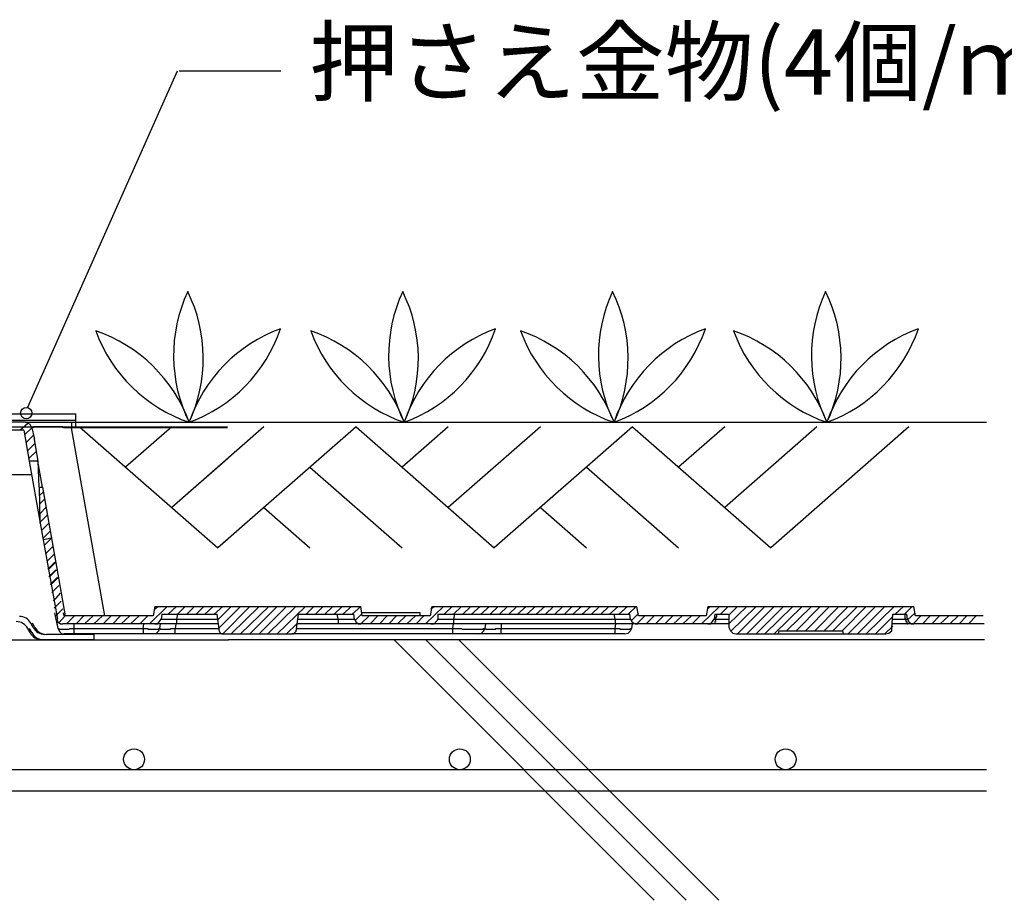
# Model space of a CAD drawing. Extents: x -610 to 603, y -419 to 423.
# Drawn here: x -193 to -102, y 167 to 248 of the extents above; entities that cross this region are included whole.
import ezdxf
from ezdxf.enums import TextEntityAlignment as Align

# ---------------------------------------------------------------- set-up
doc = ezdxf.new("R2010")
doc.units = 0
doc.header["$LTSCALE"] = 15.24
doc.header["$MEASUREMENT"] = 0
doc.layers.add('___-1', color=7, linetype='CONTINUOUS')
doc.styles.add('ゴシック', font='msgothic.ttc')

msp = doc.modelspace()

# ---------------------------------------------------------------- linework, layer by layer
at = {"layer": '___-1', "color": 3, "linetype": 'Continuous'}
for p, q in [((-192.404, 212.001), (-178.62, 242.955)), ((-178.462, 242.955), (-169.102, 242.955)), ((-202.964, 211.401), (-187.964, 211.401)), ((-187.964, 210.201), (-187.964, 211.401)), ((-202.964, 210.801), (-187.964, 210.801)), ((-192.616, 210.613), (-194.411, 210.613)), ((-193.118, 209.895), (-192.4, 210.541)), ((-192.4, 210.541), (-192.616, 210.613)), ((-192.616, 210.613), (-188.378, 210.613)), ((-192.184, 210.399), (-192.4, 210.541)), ((-192.041, 210.111), (-192.184, 210.399)), ((-188.378, 210.613), (-188.378, 210.111)), ((-188.378, 210.613), (-104.118, 210.613)), ((-202.964, 210.201), (-187.964, 210.201)), ((-192.76, 209.895), (-194.267, 209.895)), ((-192.76, 209.895), (-192.256, 207.022)), ((-192.688, 209.464), (-192.041, 210.111)), ((-192.055, 210.193), (-173.999, 210.193)), ((-192.041, 210.111), (-191.825, 209.178)), ((-191.969, 210.111), (-192.041, 210.111)), ((-191.897, 210.181), (-191.969, 210.111)), ((-191.825, 210.181), (-191.897, 210.181)), ((-191.753, 210.181), (-191.825, 210.181)), ((-191.681, 210.181), (-191.753, 210.181)), ((-191.609, 210.181), (-191.681, 210.181)), ((-191.537, 210.181), (-191.609, 210.181)), ((-191.467, 210.181), (-191.537, 210.181)), ((-191.395, 210.181), (-191.467, 210.181)), ((-191.323, 210.181), (-191.395, 210.181)), ((-191.251, 210.181), (-191.323, 210.181)), ((-191.179, 210.181), (-191.251, 210.181)), ((-191.107, 210.181), (-191.179, 210.181)), ((-191.035, 210.181), (-191.107, 210.181)), ((-190.963, 210.181), (-191.035, 210.181)), ((-190.892, 210.181), (-190.963, 210.181)), ((-190.82, 210.181), (-190.892, 210.181)), ((-190.748, 210.181), (-190.82, 210.181)), ((-190.676, 210.181), (-190.748, 210.181)), ((-190.604, 210.181), (-190.676, 210.181)), ((-190.532, 210.181), (-190.604, 210.181)), ((-190.46, 210.181), (-190.532, 210.181)), ((-190.388, 210.181), (-190.46, 210.181)), ((-190.316, 210.181), (-190.388, 210.181)), ((-190.246, 210.181), (-190.316, 210.181)), ((-190.174, 210.181), (-190.246, 210.181)), ((-190.102, 210.181), (-190.174, 210.181)), ((-190.03, 210.181), (-190.102, 210.181)), ((-189.958, 210.181), (-190.03, 210.181)), ((-189.886, 210.181), (-189.958, 210.181)), ((-189.814, 210.181), (-189.886, 210.181)), ((-189.742, 210.181), (-189.814, 210.181)), ((-189.67, 210.181), (-189.742, 210.181)), ((-189.599, 210.181), (-189.67, 210.181)), ((-189.527, 210.181), (-189.599, 210.181)), ((-189.455, 210.181), (-189.527, 210.181)), ((-189.383, 210.181), (-189.455, 210.181)), ((-189.311, 210.181), (-189.383, 210.181)), ((-189.239, 210.181), (-189.311, 210.181)), ((-189.167, 210.181), (-189.239, 210.181)), ((-189.095, 210.111), (-189.167, 210.181)), ((-189.025, 210.111), (-189.095, 210.111)), ((-188.953, 210.111), (-189.025, 210.111)), ((-188.881, 210.111), (-188.953, 210.111)), ((-188.809, 210.111), (-188.881, 210.111)), ((-188.737, 210.111), (-188.809, 210.111)), ((-188.665, 210.111), (-188.737, 210.111)), ((-188.593, 210.111), (-188.665, 210.111)), ((-188.521, 210.111), (-188.593, 210.111)), ((-188.449, 210.111), (-188.521, 210.111)), ((-188.378, 210.111), (-188.449, 210.111)), ((-185.29, 192.801), (-188.378, 210.111)), ((-173.999, 210.111), (-188.378, 210.111)), ((-187.634, 210.184), (-174.905, 199.047)), ((-179.147, 210.184), (-183.391, 206.472)), ((-170.657, 210.184), (-179.142, 202.759)), ((-162.171, 210.184), (-174.9, 199.047)), ((-162.171, 210.184), (-149.442, 199.047)), ((-153.686, 210.184), (-157.928, 206.472)), ((-145.2, 210.184), (-153.686, 202.759)), ((-136.712, 210.184), (-149.442, 199.047)), ((-136.712, 210.184), (-123.984, 199.047)), ((-128.228, 210.184), (-132.47, 206.472)), ((-119.742, 210.184), (-128.228, 202.759)), ((-111.255, 210.184), (-123.984, 199.047)), ((-192.544, 208.746), (-191.897, 209.392)), ((-192.4, 208.027), (-191.753, 208.674)), ((-191.753, 209.106), (-191.825, 209.178)), ((-191.825, 209.032), (-191.753, 209.106)), ((-191.825, 209.032), (-191.467, 207.022)), ((-192.256, 207.31), (-191.609, 207.957)), ((-191.467, 207.022), (-192.256, 207.022)), ((-192.256, 207.022), (-191.251, 201.346)), ((-191.467, 207.022), (-191.395, 204.652)), ((-191.035, 204.652), (-191.467, 207.022)), ((-173.999, 207.264), (-179.147, 202.759)), ((-166.415, 206.472), (-157.928, 199.047)), ((-140.957, 206.472), (-132.47, 199.047)), ((-194.483, 205.801), (-192.041, 205.801)), ((-191.323, 204.652), (-191.395, 204.652)), ((-191.251, 201.346), (-191.323, 204.652)), ((-191.323, 204.652), (-191.035, 204.652)), ((-191.323, 203.862), (-190.963, 204.22)), ((-191.035, 204.652), (-188.953, 192.801)), ((-191.323, 203.07), (-190.892, 203.503)), ((-191.251, 202.21), (-190.748, 202.785)), ((-170.657, 202.759), (-166.415, 199.047)), ((-145.2, 202.759), (-140.957, 199.047)), ((-191.251, 201.418), (-190.604, 202.066)), ((-191.251, 201.346), (-189.67, 192.511)), ((-191.107, 200.7), (-190.46, 201.346)), ((-190.963, 199.983), (-190.316, 200.628)), ((-190.963, 199.84), (-190.246, 199.983)), ((-190.892, 199.266), (-190.246, 199.911)), ((-173.999, 199.839), (-174.905, 199.047)), ((-190.748, 198.547), (-190.102, 199.194)), ((-190.604, 197.827), (-189.958, 198.474)), ((-190.542, 197.109), (-189.896, 197.755)), ((-190.46, 197.109), (-189.814, 197.755)), ((-190.47, 196.392), (-189.824, 197.037)), ((-190.388, 196.392), (-189.742, 197.037)), ((-190.328, 195.673), (-189.681, 196.32)), ((-190.246, 195.673), (-189.599, 196.32)), ((-190.184, 194.955), (-189.537, 195.601)), ((-190.04, 194.164), (-189.393, 194.883)), ((-189.968, 193.518), (-189.321, 194.164)), ((-189.824, 192.801), (-189.177, 193.446)), ((-181.205, 192.082), (-179.553, 193.66)), ((-180.702, 193.66), (-180.846, 192.801)), ((-180.774, 193.375), (-180.414, 193.66)), ((-180.702, 193.66), (-161.738, 193.66)), ((-179.481, 192.943), (-178.691, 193.66)), ((-178.619, 192.943), (-177.9, 193.66)), ((-177.758, 192.943), (-177.039, 193.66)), ((-176.895, 192.943), (-176.177, 193.66)), ((-176.105, 192.943), (-175.316, 193.66)), ((-175.244, 192.943), (-174.453, 193.66)), ((-174.884, 192.439), (-173.663, 193.66)), ((-174.741, 191.722), (-172.802, 193.66)), ((-174.453, 191.148), (-171.939, 193.66)), ((-173.663, 191.148), (-171.077, 193.66)), ((-172.802, 191.148), (-170.216, 193.66)), ((-171.939, 191.148), (-169.424, 193.66)), ((-171.077, 191.148), (-168.563, 193.66)), ((-170.288, 191.148), (-167.702, 193.66)), ((-169.425, 191.148), (-166.839, 193.66)), ((-166.767, 192.943), (-166.049, 193.66)), ((-165.906, 192.943), (-165.188, 193.66)), ((-165.044, 192.943), (-164.324, 193.66)), ((-164.181, 192.943), (-163.463, 193.66)), ((-163.392, 192.943), (-162.6, 193.66)), ((-162.528, 192.943), (-161.738, 193.66)), ((-161.597, 192.801), (-161.738, 193.66)), ((-155.777, 192.082), (-154.127, 193.66)), ((-155.202, 193.66), (-155.346, 192.801)), ((-155.274, 193.446), (-154.986, 193.66)), ((-155.202, 193.66), (-136.311, 193.66)), ((-154.053, 192.943), (-153.335, 193.66)), ((-153.191, 192.943), (-152.472, 193.66)), ((-152.328, 192.943), (-151.611, 193.66)), ((-151.539, 192.943), (-150.749, 193.66)), ((-150.677, 192.943), (-149.886, 193.66)), ((-149.816, 192.943), (-149.097, 193.66)), ((-148.953, 192.943), (-148.235, 193.66)), ((-148.091, 192.943), (-147.372, 193.66)), ((-147.302, 192.943), (-146.511, 193.66)), ((-146.439, 192.943), (-145.649, 193.66)), ((-145.577, 192.943), (-144.788, 193.66)), ((-144.716, 192.943), (-143.997, 193.66)), ((-143.853, 192.943), (-143.135, 193.66)), ((-142.991, 192.943), (-142.274, 193.66)), ((-142.202, 192.943), (-141.411, 193.66)), ((-141.339, 192.943), (-140.549, 193.66)), ((-140.478, 192.943), (-139.76, 193.66)), ((-139.616, 192.943), (-138.897, 193.66)), ((-138.825, 192.943), (-138.035, 193.66)), ((-137.964, 192.943), (-137.174, 193.66)), ((-137.102, 192.943), (-136.383, 193.66)), ((-136.167, 192.801), (-136.311, 193.66)), ((-130.35, 192.082), (-128.697, 193.66)), ((-129.776, 193.66), (-129.918, 192.801)), ((-129.776, 193.66), (-110.813, 193.66)), ((-129.776, 193.446), (-129.56, 193.66)), ((-128.627, 192.943), (-127.908, 193.66)), ((-127.836, 192.082), (-126.183, 193.66)), ((-127.836, 192.871), (-127.046, 193.66)), ((-127.692, 191.362), (-125.322, 193.66)), ((-127.046, 191.148), (-124.532, 193.66)), ((-126.183, 191.148), (-123.669, 193.66)), ((-125.322, 191.148), (-122.808, 193.66)), ((-124.532, 191.148), (-121.946, 193.66)), ((-123.669, 191.148), (-121.085, 193.66)), ((-122.52, 191.436), (-120.222, 193.66)), ((-121.659, 191.436), (-119.432, 193.66)), ((-120.797, 191.436), (-118.571, 193.66)), ((-119.934, 191.436), (-117.708, 193.66)), ((-119.073, 191.436), (-116.846, 193.66)), ((-118.283, 191.436), (-115.985, 193.66)), ((-117.42, 191.436), (-115.194, 193.66)), ((-116.846, 191.148), (-114.332, 193.66)), ((-115.985, 191.148), (-113.471, 193.66)), ((-115.194, 191.148), (-112.608, 193.66)), ((-112.536, 192.943), (-111.747, 193.66)), ((-111.675, 192.943), (-110.957, 193.66)), ((-110.669, 192.801), (-110.813, 193.66)), ((-189.609, 191.65), (-189.896, 193.086)), ((-189.752, 192.511), (-189.609, 192.225)), ((-189.609, 191.65), (-189.752, 192.511)), ((-189.609, 192.225), (-189.393, 192.082)), ((-189.537, 192.154), (-188.963, 192.801)), ((-189.035, 192.801), (-189.107, 193.086)), ((-180.846, 192.801), (-189.035, 192.801)), ((-188.819, 192.082), (-188.1, 192.801)), ((-187.956, 192.082), (-187.239, 192.801)), ((-187.167, 192.082), (-186.377, 192.801)), ((-186.305, 192.082), (-185.514, 192.801)), ((-185.442, 192.082), (-184.725, 192.801)), ((-184.581, 192.082), (-183.863, 192.801)), ((-183.791, 192.082), (-183, 192.801)), ((-182.928, 192.082), (-182.139, 192.801)), ((-182.067, 192.082), (-181.349, 192.801)), ((-180.414, 192.082), (-180.2, 192.369)), ((-180.2, 192.369), (-180.128, 192.511)), ((-180.056, 192.943), (-180.128, 192.511)), ((-180.128, 192.511), (-180.056, 192.511)), ((-180.056, 192.943), (-174.956, 192.943)), ((-180.056, 192.511), (-179.984, 192.511)), ((-179.984, 192.511), (-179.912, 192.511)), ((-179.912, 192.511), (-179.84, 192.511)), ((-179.84, 192.511), (-179.768, 192.511)), ((-179.768, 192.511), (-179.697, 192.511)), ((-179.697, 192.511), (-179.625, 192.511)), ((-179.625, 192.511), (-179.553, 192.511)), ((-179.553, 192.511), (-179.481, 192.511)), ((-179.481, 192.511), (-179.409, 192.511)), ((-179.409, 192.511), (-179.337, 192.511)), ((-179.337, 192.511), (-179.265, 192.511)), ((-179.265, 192.511), (-179.193, 192.511)), ((-179.193, 192.511), (-179.123, 192.511)), ((-179.123, 192.511), (-179.051, 192.511)), ((-179.051, 192.511), (-178.979, 192.511)), ((-178.979, 192.511), (-178.907, 192.511)), ((-178.907, 192.511), (-178.835, 192.511)), ((-178.835, 192.511), (-178.763, 192.511)), ((-178.763, 192.511), (-178.691, 192.511)), ((-178.619, 192.943), (-178.691, 192.511)), ((-178.691, 192.511), (-178.691, 192.082)), ((-178.691, 192.511), (-174.956, 192.511)), ((-174.741, 191.362), (-174.956, 192.943)), ((-167.486, 192.943), (-167.702, 191.362)), ((-167.558, 192.511), (-163.821, 192.511)), ((-167.486, 192.943), (-162.386, 192.943)), ((-163.821, 192.511), (-163.895, 192.943)), ((-163.821, 192.511), (-163.749, 192.511)), ((-163.821, 192.511), (-163.821, 192.082)), ((-163.749, 192.511), (-163.679, 192.511)), ((-163.679, 192.511), (-163.607, 192.511)), ((-163.607, 192.511), (-163.536, 192.511)), ((-163.536, 192.511), (-163.463, 192.511)), ((-163.463, 192.511), (-163.392, 192.511)), ((-163.392, 192.511), (-163.32, 192.511)), ((-163.32, 192.511), (-163.248, 192.511)), ((-163.248, 192.511), (-163.175, 192.511)), ((-163.175, 192.511), (-163.104, 192.511)), ((-163.104, 192.511), (-163.032, 192.511)), ((-163.032, 192.511), (-162.959, 192.511)), ((-162.96, 192.511), (-162.888, 192.511)), ((-162.888, 192.511), (-162.818, 192.511)), ((-162.818, 192.511), (-162.746, 192.511)), ((-162.746, 192.511), (-162.674, 192.511)), ((-162.674, 192.511), (-162.6, 192.511)), ((-162.6, 192.511), (-162.528, 192.511)), ((-162.528, 192.511), (-162.458, 192.511)), ((-162.458, 192.511), (-162.386, 192.511)), ((-162.312, 192.511), (-162.386, 192.943)), ((-162.386, 192.511), (-162.312, 192.511)), ((-162.312, 192.511), (-162.171, 192.225)), ((-162.242, 192.369), (-161.667, 192.943)), ((-162.171, 192.225), (-161.954, 192.082)), ((-161.738, 192.082), (-160.95, 192.801)), ((-156.279, 193.086), (-161.667, 193.086)), ((-155.346, 192.801), (-161.597, 192.801)), ((-160.877, 192.082), (-160.158, 192.801)), ((-160.016, 192.082), (-159.296, 192.801)), ((-159.155, 192.082), (-158.435, 192.801)), ((-158.363, 192.082), (-157.572, 192.801)), ((-157.5, 192.082), (-156.71, 192.801)), ((-156.639, 192.082), (-155.922, 192.801)), ((-156.279, 192.801), (-156.279, 193.086)), ((-154.986, 192.082), (-154.7, 192.369)), ((-154.7, 192.369), (-154.628, 192.511)), ((-154.628, 192.943), (-136.958, 192.943)), ((-154.628, 192.943), (-154.628, 192.511)), ((-154.628, 192.511), (-154.556, 192.511)), ((-154.556, 192.511), (-154.484, 192.511)), ((-154.484, 192.511), (-154.412, 192.511)), ((-154.413, 192.511), (-154.34, 192.511)), ((-154.34, 192.511), (-154.268, 192.511)), ((-154.268, 192.511), (-154.197, 192.511)), ((-154.197, 192.511), (-154.127, 192.511)), ((-154.127, 192.511), (-154.053, 192.511)), ((-154.053, 192.511), (-153.981, 192.511)), ((-153.981, 192.511), (-153.909, 192.511)), ((-153.909, 192.511), (-153.839, 192.511)), ((-153.839, 192.511), (-153.765, 192.511)), ((-153.765, 192.511), (-153.693, 192.511)), ((-153.693, 192.511), (-153.621, 192.511)), ((-153.621, 192.511), (-153.551, 192.511)), ((-153.551, 192.511), (-153.479, 192.511)), ((-153.479, 192.511), (-153.407, 192.511)), ((-153.407, 192.511), (-153.335, 192.511)), ((-153.335, 192.511), (-153.263, 192.511)), ((-153.263, 192.511), (-153.191, 192.511)), ((-153.119, 192.943), (-153.191, 192.511)), ((-153.191, 192.511), (-153.191, 192.082)), ((-153.191, 192.511), (-138.323, 192.511)), ((-138.323, 192.511), (-138.395, 192.943)), ((-138.323, 192.511), (-138.251, 192.511)), ((-138.323, 192.511), (-138.323, 192.082)), ((-138.251, 192.511), (-138.179, 192.511)), ((-138.179, 192.511), (-138.107, 192.511)), ((-138.107, 192.511), (-138.035, 192.511)), ((-138.035, 192.511), (-137.964, 192.511)), ((-137.964, 192.511), (-137.892, 192.511)), ((-137.892, 192.511), (-137.82, 192.511)), ((-137.82, 192.511), (-137.748, 192.511)), ((-137.748, 192.511), (-137.676, 192.511)), ((-137.676, 192.511), (-137.604, 192.511)), ((-137.604, 192.511), (-137.532, 192.511)), ((-137.532, 192.511), (-137.46, 192.511)), ((-137.46, 192.511), (-137.388, 192.511)), ((-137.388, 192.511), (-137.318, 192.511)), ((-137.318, 192.511), (-137.246, 192.511)), ((-137.246, 192.511), (-137.174, 192.511)), ((-137.174, 192.511), (-137.102, 192.511)), ((-137.102, 192.511), (-137.03, 192.511)), ((-137.03, 192.511), (-136.958, 192.511)), ((-136.886, 192.511), (-136.958, 192.943)), ((-136.958, 192.511), (-136.886, 192.511)), ((-136.886, 192.511), (-136.742, 192.225)), ((-136.814, 192.369), (-136.167, 193.015)), ((-136.742, 192.225), (-136.455, 192.082)), ((-136.311, 192.082), (-135.593, 192.801)), ((-129.918, 192.801), (-136.167, 192.801)), ((-135.45, 192.082), (-134.732, 192.801)), ((-134.588, 192.082), (-133.869, 192.801)), ((-133.725, 192.082), (-133.007, 192.801)), ((-132.936, 192.082), (-132.146, 192.801)), ((-132.074, 192.082), (-131.283, 192.801)), ((-131.211, 192.082), (-130.494, 192.801)), ((-129.488, 192.082), (-129.272, 192.369)), ((-129.272, 192.369), (-129.201, 192.511)), ((-129.129, 192.943), (-129.201, 192.511)), ((-129.201, 192.511), (-129.129, 192.511)), ((-129.129, 192.943), (-127.836, 192.943)), ((-129.129, 192.511), (-129.057, 192.511)), ((-129.057, 192.297), (-129.129, 192.297)), ((-129.129, 192.297), (-129.129, 192.225)), ((-129.129, 192.225), (-129.129, 192.154)), ((-128.985, 192.729), (-129.057, 192.583)), ((-129.057, 192.583), (-129.057, 192.511)), ((-129.057, 192.511), (-127.836, 192.511)), ((-129.057, 192.511), (-129.057, 192.439)), ((-129.057, 192.439), (-129.057, 192.369)), ((-129.057, 192.369), (-129.057, 192.297)), ((-128.985, 192.943), (-128.985, 192.801)), ((-128.985, 192.801), (-128.985, 192.729)), ((-127.836, 192.943), (-127.836, 191.722)), ((-114.332, 191.148), (-112.752, 192.729)), ((-112.824, 191.722), (-112.752, 192.943)), ((-112.752, 192.943), (-111.459, 192.943)), ((-112.752, 192.511), (-111.531, 192.511)), ((-111.603, 192.801), (-111.603, 192.943)), ((-111.603, 192.729), (-111.603, 192.801)), ((-111.603, 192.583), (-111.603, 192.729)), ((-111.531, 192.511), (-111.603, 192.583)), ((-111.531, 192.511), (-111.459, 192.511)), ((-111.531, 192.511), (-111.531, 192.439)), ((-111.531, 192.439), (-111.531, 192.369)), ((-111.531, 192.369), (-111.531, 192.297)), ((-111.531, 192.297), (-111.459, 192.297)), ((-111.387, 192.511), (-111.459, 192.943)), ((-111.459, 192.511), (-111.387, 192.511)), ((-111.459, 192.297), (-111.459, 192.225)), ((-111.459, 192.225), (-111.459, 192.154)), ((-111.387, 192.439), (-110.741, 193.015)), ((-111.387, 192.511), (-111.243, 192.225)), ((-111.243, 192.225), (-111.029, 192.082)), ((-110.885, 192.082), (-110.166, 192.801)), ((-104.42, 192.801), (-110.669, 192.801)), ((-110.022, 192.082), (-109.305, 192.801)), ((-109.161, 192.082), (-108.443, 192.801)), ((-108.371, 192.082), (-107.58, 192.801)), ((-107.508, 192.082), (-106.719, 192.801)), ((-106.647, 192.082), (-105.929, 192.801)), ((-105.785, 192.082), (-105.066, 192.801)), ((-192.194, 191.256), (-192.404, 191.646)), ((-192.036, 191.256), (-192.246, 191.646)), ((-191.909, 191.736), (-192.119, 192.126)), ((-191.751, 191.736), (-191.961, 192.126)), ((-189.609, 191.65), (-189.537, 191.65)), ((-189.609, 191.65), (-189.465, 191.362)), ((-189.537, 191.65), (-189.537, 191.58)), ((-189.537, 191.58), (-189.465, 191.58)), ((-189.465, 191.58), (-189.393, 191.58)), ((-189.465, 191.362), (-189.249, 191.148)), ((-189.393, 192.082), (-189.177, 192.082)), ((-189.393, 191.58), (-189.321, 191.58)), ((-189.321, 191.58), (-189.249, 191.58)), ((-189.249, 191.58), (-189.177, 191.58)), ((-180.702, 192.082), (-189.177, 192.082)), ((-189.177, 191.58), (-189.107, 191.58)), ((-189.107, 191.58), (-189.035, 191.58)), ((-189.035, 191.58), (-188.963, 191.58)), ((-188.963, 191.58), (-188.891, 191.58)), ((-188.891, 191.58), (-188.819, 191.58)), ((-188.819, 191.58), (-188.747, 191.58)), ((-188.747, 191.58), (-188.675, 191.58)), ((-188.675, 191.58), (-188.603, 191.58)), ((-188.603, 191.58), (-188.531, 191.65)), ((-188.531, 191.65), (-188.46, 191.65)), ((-188.46, 191.65), (-188.388, 191.65)), ((-188.388, 191.65), (-188.316, 191.65)), ((-188.316, 191.65), (-188.244, 191.65)), ((-188.244, 191.65), (-188.172, 191.65)), ((-188.172, 192.082), (-188.172, 191.65)), ((-188.172, 191.65), (-181.779, 191.65)), ((-188.172, 191.65), (-188.172, 191.148)), ((-181.779, 191.65), (-181.707, 192.082)), ((-181.779, 191.65), (-181.707, 191.65)), ((-181.779, 191.65), (-181.779, 191.148)), ((-181.707, 191.65), (-181.635, 191.65)), ((-181.635, 191.65), (-181.565, 191.65)), ((-181.565, 191.65), (-181.493, 191.65)), ((-181.493, 191.65), (-181.421, 191.65)), ((-181.421, 191.65), (-181.349, 191.65)), ((-181.349, 191.65), (-181.349, 191.58)), ((-181.349, 191.58), (-181.277, 191.58)), ((-181.277, 191.58), (-181.205, 191.58)), ((-181.205, 191.58), (-181.133, 191.58)), ((-181.133, 191.58), (-181.061, 191.58)), ((-181.061, 191.58), (-180.99, 191.58)), ((-180.99, 191.58), (-180.918, 191.58)), ((-180.918, 191.58), (-180.846, 191.58)), ((-180.846, 191.58), (-180.774, 191.58)), ((-180.774, 191.58), (-180.702, 191.58)), ((-180.702, 192.082), (-180.414, 192.082)), ((-178.691, 192.082), (-180.702, 192.082)), ((-180.702, 191.58), (-180.63, 191.58)), ((-180.63, 191.58), (-180.558, 191.58)), ((-180.558, 191.58), (-180.486, 191.58)), ((-180.558, 191.218), (-180.344, 191.436)), ((-180.486, 191.58), (-180.414, 191.58)), ((-180.414, 191.58), (-180.344, 191.58)), ((-180.344, 191.58), (-180.344, 191.65)), ((-180.344, 191.65), (-180.272, 191.65)), ((-180.344, 191.436), (-180.272, 191.65)), ((-180.2, 192.082), (-180.272, 191.65)), ((-180.272, 191.65), (-180.2, 191.65)), ((-180.2, 191.65), (-180.2, 191.58)), ((-180.2, 191.58), (-180.128, 191.58)), ((-180.128, 191.58), (-180.056, 191.58)), ((-180.056, 191.58), (-179.984, 191.58)), ((-179.984, 191.58), (-179.912, 191.58)), ((-179.912, 191.58), (-179.84, 191.58)), ((-179.84, 191.58), (-179.768, 191.58)), ((-179.768, 191.58), (-179.697, 191.58)), ((-179.697, 191.58), (-179.625, 191.58)), ((-179.625, 191.58), (-179.553, 191.58)), ((-179.553, 191.58), (-179.481, 191.58)), ((-179.481, 191.58), (-179.409, 191.58)), ((-179.409, 191.58), (-179.337, 191.58)), ((-179.337, 191.58), (-179.265, 191.58)), ((-179.265, 191.58), (-179.265, 191.65)), ((-179.265, 191.65), (-179.193, 191.65)), ((-179.193, 191.65), (-179.123, 191.65)), ((-179.123, 191.65), (-179.051, 191.65)), ((-179.051, 191.65), (-178.979, 191.65)), ((-178.979, 191.65), (-178.907, 191.65)), ((-178.907, 191.65), (-178.835, 191.65)), ((-178.763, 192.082), (-178.835, 191.65)), ((-178.835, 191.148), (-178.835, 191.65)), ((-178.835, 191.65), (-174.741, 191.65)), ((-174.812, 192.082), (-178.691, 192.082)), ((-174.741, 191.362), (-174.669, 191.218)), ((-168.563, 191.148), (-167.628, 192.082)), ((-167.774, 191.29), (-167.702, 191.362)), ((-167.702, 191.65), (-153.263, 191.65)), ((-163.821, 192.082), (-167.628, 192.082)), ((-161.738, 192.082), (-163.821, 192.082)), ((-161.954, 192.082), (-161.738, 192.082)), ((-155.274, 192.082), (-161.738, 192.082)), ((-155.274, 192.082), (-154.986, 192.082)), ((-153.191, 192.082), (-155.274, 192.082)), ((-153.263, 191.65), (-153.191, 192.082)), ((-153.263, 191.65), (-153.191, 191.65)), ((-153.263, 191.148), (-153.263, 191.65)), ((-138.323, 192.082), (-153.191, 192.082)), ((-153.191, 191.65), (-153.119, 191.65)), ((-153.119, 191.65), (-153.047, 191.65)), ((-153.047, 191.65), (-152.975, 191.65)), ((-152.975, 191.65), (-152.904, 191.65)), ((-152.904, 191.65), (-152.832, 191.65)), ((-152.832, 191.65), (-152.76, 191.65)), ((-152.76, 191.65), (-152.688, 191.65)), ((-152.688, 191.65), (-152.616, 191.65)), ((-152.616, 191.65), (-152.544, 191.65)), ((-152.544, 191.65), (-152.472, 191.65)), ((-152.472, 191.65), (-152.4, 191.58)), ((-152.4, 191.58), (-152.328, 191.58)), ((-152.328, 191.58), (-152.258, 191.58)), ((-152.258, 191.58), (-152.186, 191.58)), ((-152.186, 191.58), (-152.114, 191.58)), ((-152.114, 191.58), (-152.043, 191.58)), ((-152.043, 191.58), (-151.97, 191.58)), ((-151.97, 191.58), (-151.898, 191.58)), ((-151.898, 191.58), (-151.826, 191.58)), ((-151.826, 191.58), (-151.754, 191.58)), ((-151.754, 191.58), (-151.683, 191.58)), ((-151.683, 191.58), (-151.611, 191.58)), ((-151.611, 191.58), (-151.539, 191.58)), ((-151.539, 191.58), (-151.467, 191.58)), ((-151.467, 191.58), (-151.395, 191.58)), ((-151.395, 191.58), (-151.323, 191.58)), ((-151.323, 191.58), (-151.251, 191.58)), ((-151.251, 191.58), (-151.179, 191.58)), ((-151.179, 191.58), (-151.107, 191.58)), ((-136.886, 192.082), (-151.107, 192.082)), ((-151.107, 191.58), (-151.037, 191.58)), ((-151.037, 191.58), (-150.965, 191.58)), ((-150.965, 191.58), (-150.893, 191.58)), ((-150.893, 191.58), (-150.821, 191.58)), ((-150.821, 191.58), (-150.749, 191.58)), ((-150.749, 191.58), (-150.677, 191.58)), ((-150.677, 191.58), (-150.605, 191.58)), ((-150.605, 191.58), (-150.533, 191.58)), ((-150.605, 191.218), (-150.39, 191.436)), ((-150.533, 191.58), (-150.461, 191.58)), ((-150.461, 191.58), (-150.461, 191.65)), ((-150.461, 191.65), (-150.39, 191.65)), ((-150.39, 191.65), (-150.318, 191.65)), ((-150.39, 191.436), (-150.318, 191.65)), ((-150.246, 192.082), (-150.318, 191.65)), ((-150.318, 191.65), (-150.246, 191.65)), ((-138.323, 192.082), (-150.246, 192.082)), ((-150.246, 191.65), (-150.246, 191.58)), ((-150.246, 191.58), (-150.174, 191.58)), ((-150.174, 191.58), (-150.102, 191.58)), ((-150.102, 191.58), (-150.03, 191.58)), ((-150.03, 191.58), (-149.958, 191.58)), ((-149.958, 191.58), (-149.886, 191.58)), ((-149.886, 191.58), (-149.816, 191.58)), ((-149.816, 191.58), (-149.744, 191.58)), ((-149.744, 191.58), (-149.672, 191.58)), ((-149.672, 191.58), (-149.6, 191.58)), ((-149.6, 191.58), (-149.528, 191.58)), ((-149.528, 191.58), (-149.456, 191.58)), ((-149.456, 191.58), (-149.384, 191.58)), ((-149.384, 191.58), (-149.312, 191.58)), ((-149.312, 191.58), (-149.312, 191.65)), ((-149.312, 191.65), (-149.24, 191.65)), ((-149.24, 191.65), (-149.169, 191.65)), ((-149.169, 191.65), (-149.097, 191.65)), ((-149.097, 191.65), (-149.025, 191.65)), ((-149.025, 191.65), (-148.953, 191.65)), ((-148.953, 191.65), (-148.881, 191.65)), ((-148.881, 191.65), (-148.809, 191.65)), ((-148.809, 192.082), (-148.809, 191.65)), ((-148.809, 191.148), (-148.809, 191.65)), ((-148.809, 191.65), (-138.323, 191.65)), ((-136.239, 192.082), (-138.323, 192.082)), ((-138.323, 191.65), (-138.251, 192.082)), ((-138.323, 191.65), (-138.251, 191.65)), ((-138.323, 191.148), (-138.323, 191.65)), ((-138.251, 191.65), (-138.179, 191.65)), ((-138.179, 191.65), (-138.107, 191.65)), ((-138.107, 191.65), (-138.035, 191.65)), ((-138.035, 191.65), (-137.964, 191.65)), ((-137.964, 191.65), (-137.892, 191.65)), ((-137.892, 191.65), (-137.892, 191.58)), ((-137.892, 191.58), (-137.82, 191.58)), ((-137.82, 191.58), (-137.748, 191.58)), ((-137.748, 191.58), (-137.676, 191.58)), ((-137.676, 191.58), (-137.604, 191.58)), ((-137.604, 191.58), (-137.532, 191.58)), ((-137.532, 191.58), (-137.46, 191.58)), ((-137.46, 191.58), (-137.388, 191.58)), ((-137.388, 191.58), (-137.318, 191.58)), ((-137.318, 191.58), (-137.246, 191.58)), ((-137.246, 191.58), (-137.174, 191.58)), ((-137.174, 191.58), (-137.102, 191.58)), ((-137.102, 191.58), (-137.03, 191.58)), ((-137.102, 191.218), (-136.886, 191.436)), ((-137.03, 191.58), (-136.958, 191.58)), ((-136.958, 191.58), (-136.886, 191.58)), ((-136.886, 191.58), (-136.886, 191.65)), ((-136.886, 191.65), (-136.814, 191.65)), ((-136.886, 191.436), (-136.814, 191.65)), ((-136.742, 192.082), (-136.814, 191.65)), ((-136.455, 192.082), (-136.239, 192.082)), ((-129.776, 192.082), (-136.239, 192.082)), ((-129.776, 192.082), (-129.488, 192.082)), ((-129.201, 192.082), (-129.776, 192.082)), ((-127.836, 192.082), (-129.201, 192.082)), ((-127.836, 192.082), (-129.201, 192.082)), ((-129.129, 192.154), (-129.129, 192.082)), ((-127.836, 191.722), (-127.692, 191.436)), ((-127.692, 191.436), (-127.476, 191.218)), ((-123.239, 191.436), (-123.311, 191.148)), ((-123.239, 191.436), (-117.35, 191.436)), ((-117.278, 191.148), (-117.35, 191.436)), ((-113.471, 191.148), (-112.752, 191.865)), ((-113.111, 191.218), (-112.824, 191.436)), ((-112.824, 191.436), (-112.824, 191.722)), ((-111.387, 192.082), (-112.752, 192.082)), ((-111.387, 192.082), (-112.752, 192.082)), ((-111.459, 192.154), (-111.459, 192.082)), ((-111.459, 192.082), (-111.387, 192.082)), ((-110.813, 192.082), (-111.387, 192.082)), ((-111.029, 192.082), (-110.813, 192.082)), ((-104.348, 192.082), (-110.813, 192.082)), ((-566.519, 190.596), (-173.909, 190.596)), ((-191.129, 190.626), (-186.464, 190.626)), ((-190.971, 190.626), (-186.306, 190.626)), ((-190.686, 191.106), (-186.306, 191.106)), ((-189.249, 191.148), (-189.035, 191.148)), ((-188.172, 191.148), (-189.035, 191.148)), ((-181.779, 191.148), (-188.172, 191.148)), ((-186.306, 191.106), (-186.306, 190.626)), ((-186.231, 190.596), (-184.731, 190.596)), ((-180.846, 191.148), (-181.779, 191.148)), ((-180.846, 191.148), (-180.558, 191.218)), ((-178.835, 191.148), (-180.846, 191.148)), ((-174.381, 191.148), (-178.835, 191.148)), ((-174.669, 191.218), (-174.525, 191.148)), ((-174.525, 191.148), (-174.381, 191.148)), ((-174.381, 191.148), (-168.06, 191.148)), ((-104.303, 190.596), (-173.909, 190.596)), ((-168.06, 191.148), (-167.916, 191.148)), ((-153.263, 191.148), (-168.06, 191.148)), ((-167.916, 191.148), (-167.774, 191.29)), ((-158.705, 190.626), (-134.705, 166.626)), ((-155.765, 190.626), (-131.765, 166.626)), ((-150.893, 191.148), (-153.263, 191.148)), ((-152.75, 190.611), (-128.765, 166.626)), ((-150.893, 191.148), (-150.605, 191.218)), ((-148.809, 191.148), (-150.893, 191.148)), ((-138.323, 191.148), (-148.809, 191.148)), ((-137.46, 191.148), (-138.323, 191.148)), ((-137.46, 191.148), (-137.102, 191.218)), ((-127.476, 191.218), (-127.19, 191.148)), ((-127.19, 191.148), (-123.311, 191.148)), ((-123.311, 191.148), (-117.278, 191.148)), ((-117.278, 191.148), (-113.399, 191.148)), ((-113.399, 191.148), (-113.111, 191.218)), ((-104.118, 178.626), (-573.683, 178.626)), ((-573.683, 176.691), (-104.118, 176.691))]:
    msp.add_line(p, q, dxfattribs=at)
for centre, radius in [((-192.539, 211.461), 0.525), ((-182.614, 179.601), 0.96), ((-152.614, 179.601), 0.96), ((-122.614, 179.601), 0.96)]:
    msp.add_circle(centre, radius, dxfattribs=at)
for centre, radius, start, end in [((-165.064, 216.772), 13.912, 155.0288, 206.28245), ((-190.148, 216.485), 13.912, 335.0288, 26.28246), ((-145.262, 216.772), 13.912, 155.0288, 206.28245), ((-170.346, 216.485), 13.912, 335.0288, 26.28246), ((-125.944, 216.772), 13.912, 155.0288, 206.28245), ((-151.028, 216.485), 13.912, 335.0288, 26.28246), ((-106.333, 216.772), 13.912, 155.0288, 206.28245), ((-131.418, 216.485), 13.912, 335.0288, 26.28246), ((-173.073, 223.787), 13.912, 200.0288, 251.28245), ((-190.608, 205.847), 13.912, 20.02881, 71.28246), ((-182.302, 223.682), 13.912, 290.0288, 341.28245), ((-164.362, 206.147), 13.912, 110.0288, 161.28245), ((-153.271, 223.787), 13.912, 200.0288, 251.28245), ((-170.806, 205.847), 13.912, 20.02881, 71.28246), ((-162.5, 223.682), 13.912, 290.0288, 341.28245), ((-144.559, 206.147), 13.912, 110.0288, 161.28245), ((-133.953, 223.787), 13.912, 200.0288, 251.28245), ((-151.488, 205.847), 13.912, 20.02881, 71.28246), ((-143.182, 223.682), 13.912, 290.0288, 341.28245), ((-125.241, 206.147), 13.912, 110.0288, 161.28245), ((-114.343, 223.787), 13.912, 200.0288, 251.28245), ((-131.877, 205.847), 13.912, 20.02881, 71.28246), ((-123.571, 223.682), 13.912, 290.0288, 341.28245), ((-105.631, 206.147), 13.912, 110.0288, 161.28245), ((-193.454, 191.076), 1.195, 28.49564, 90), ((-193.169, 191.556), 1.195, 28.49564, 90), ((-190.844, 192.306), 1.208, 208.15619, 270), ((-190.686, 192.306), 1.208, 208.15619, 270), ((-191.129, 191.826), 1.208, 208.15619, 270), ((-190.971, 191.826), 1.208, 208.15619, 270)]:
    msp.add_arc(centre, radius, start, end, dxfattribs=at)

# ---------------------------------------------------------------- texts
at = {"layer": '___-1', "color": 3, "linetype": 'Continuous', "style": 'ゴシック'}
msp.add_text('押さえ金物(4個/ｍ２)', height=6, dxfattribs=at).set_placement((-166.484, 246.778), align=Align.TOP_LEFT)

doc.saveas('drawing.dxf')
